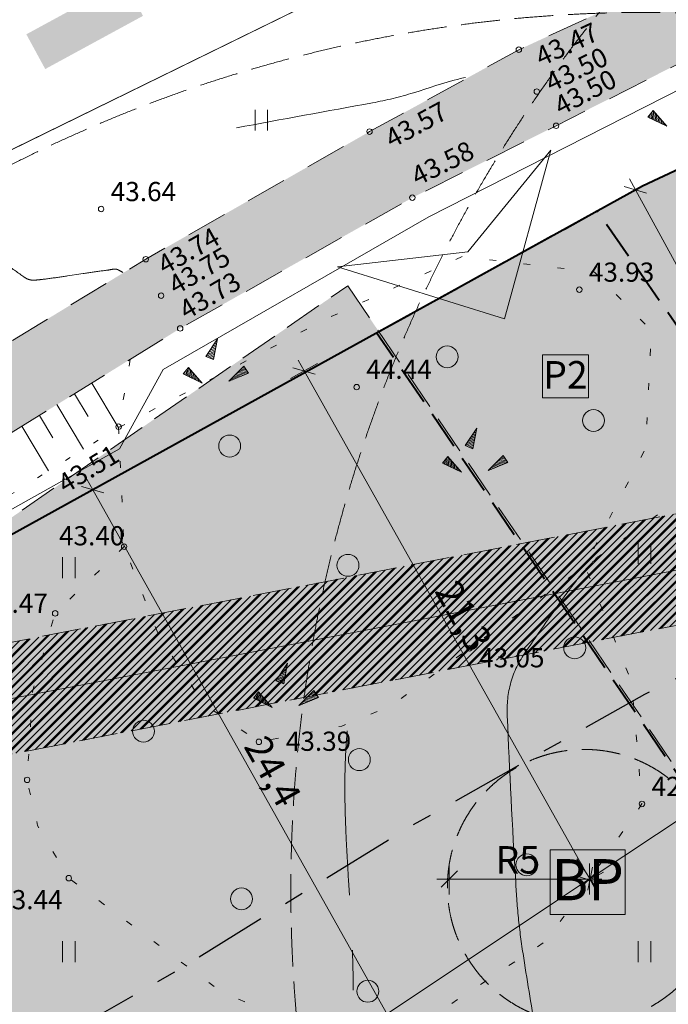
# Model space of a CAD drawing. Units: millimetres. Extents: x 560846961 to 562120300, y 6572342900 to 6573674190.
# Drawn here: x 561153494 to 561177150, y 6572902772 to 6572938672 of the extents above; entities that cross this region are included whole.
import ezdxf

# ---------------------------------------------------------------- set-up
doc = ezdxf.new("R2010")
doc.units = ezdxf.units.MM
doc.header["$MEASUREMENT"] = 0
for name, pattern in [('ASFBET', [2500, 1500, -1000]), ('Hidden Line', [1956.111116, 1411.111116, -545]), ('ISOPOOL', [8000, 6000, -2000]), ('KOLVIK', [1250, 250, -1000]), ('NOLVAALL', [1200, 200, -1000]), ('Невидимая', [1956.111116, 1411.111116, -545]), ('Штрих-Штриховая', [5468.055367, 2645.833254, -1058.333278, 705.555558, -1058.333278])]:
    doc.linetypes.add(name, pattern=pattern)
for name, color, linetype, lineweight in [('0_Ном._пера__25', 25, 'Continuous', 18), ('0_Ном._пера__65', 65, 'Continuous', 18), ('0_Ном._пера__85', 85, 'Continuous', 18), ('2D Drafting - General_Ном._пера__250', 250, 'Continuous', 18), ('DGN_43_Ном._пера__142', 142, 'Continuous', 18), ('DGN_57_Ном._пера__7', 7, 'Continuous', 18), ('HALJASTUS_Ном._пера__3', 3, 'Continuous', 18), ('HOONEDET_Ном._пера__11', 11, 'Continuous', 18), ('HOONEDET_Ном._пера__211', 211, 'Continuous', 18), ('HOONEDET_Ном._пера__9', 9, 'Continuous', 18), ('HORISONTAAL_Ном._пера__30', 30, 'Continuous', 18), ('KORGUS_Ном._пера__7', 7, 'Continuous', 18), ('KPOHULIIN_Ном._пера__22', 22, 'Continuous', 18), ('Level 1_Ном._пера__30', 30, 'Continuous', 18), ('MPOHULIIN_Ном._пера__1', 1, 'Continuous', 18), ('PA - KATENDID_Ном._пера__231', 231, 'Continuous', 18), ('PA - KATENDID_Ном._пера__51', 51, 'Continuous', 18), ('PA - KATENDID_Ном._пера__6', 6, 'Continuous', 40), ('PA - KATENDID_Ном._пера__62', 62, 'Continuous', 18), ('PA - KATENDID_Ном._пера__90', 3, 'Continuous', 18), ('PIIR_Ном._пера__6', 6, 'Continuous', 40), ('PIIR_Ном._пера__75', 75, 'Continuous', 18), ('RELJEEF_Ном._пера__32', 32, 'Continuous', 18), ('TEE_Ном._пера__19', 19, 'Continuous', 30), ('TEE_Ном._пера__7', 7, 'Continuous', 18), ('U ROHEALA_Ном._пера__202', 202, 'Continuous', 18)]:
    doc.layers.add(name, color=color, linetype=linetype, lineweight=lineweight)
doc.styles.add('СГЕНЕРИР_СТИЛЬ_1', font='arial.ttf')
doc.linetypes.add('MP_OHL', pattern='A,0,[8,POHIJOONIS TEHNOVORKUDEGA1.Shx,S=246.031746,R=0,X=0,Y=0],-31000,0', length=31000)
doc.linetypes.add('Сварной шов', pattern='A,0,[9,POHIJOONIS TEHNOVORKUDEGA1.Shx,S=0.079365,R=0,X=0,Y=0],-17,0', length=17)
doc.dimstyles.new('СГЕНЕРИР_СТИЛЬ__1', dxfattribs={"dimtxt": 1000, "dimasz": 570, "dimexe": 0.18, "dimexo": 300, "dimgap": 0.09, "dimtad": 1, "dimlfac": 0.001, "dimzin": 0, "dimdsep": 46, "dimtxsty": 'СГЕНЕРИР_СТИЛЬ_1', "dimblk": 'ARROWHEAD_6', "dimblk1": 'ARROWHEAD_6', "dimblk2": 'ARROWHEAD_6', "dimcen": 0.09, "dimclrd": 85, "dimclre": 85, "dimclrt": 25, "dimazin": 0, "dimtfac": 1, "dimtdec": 4, "dimtmove": 0, "dimatfit": 3, "dimfxl": 0, "dimtolj": 1, "dimtzin": 0, "dimarcsym": 0})
doc.dimstyles.new('СГЕНЕРИР_СТИЛЬ__3', dxfattribs={"dimtxt": 1000, "dimasz": 570, "dimexe": 0.18, "dimexo": 300, "dimgap": 0.09, "dimtad": 1, "dimtih": 1, "dimtoh": 1, "dimlfac": 0.001, "dimzin": 0, "dimdsep": 46, "dimtxsty": 'СГЕНЕРИР_СТИЛЬ_1', "dimblk": 'ARROWHEAD_6', "dimblk1": 'ARROWHEAD_6', "dimblk2": 'ARROWHEAD_6', "dimcen": 0.09, "dimclrd": 85, "dimclre": 85, "dimclrt": 25, "dimazin": 0, "dimtfac": 1, "dimtdec": 4, "dimtmove": 0, "dimatfit": 3, "dimfxl": 0, "dimtolj": 1, "dimtzin": 0, "dimarcsym": 0})

# ---------------------------------------------------------------- blocks, each defined once
blk = doc.blocks.new('*D21', base_point=(561272866, 6572924402))
at = {"layer": '0_Ном._пера__65', "linetype": 'Continuous'}
for p, q in [((561156566, 6572921418), (561155749, 6572921647)), ((561167677, 6572900423), (561168494, 6572900194))]:
    blk.add_line(p, q, dxfattribs=at)
at = {"layer": '0_Ном._пера__85', "linetype": 'Continuous'}
for p, q in [((561156648, 6572921808), (561155667, 6572921257)), ((561156157, 6572921532), (561155937, 6572921925)), ((561168085, 6572900309), (561156157, 6572921532)), ((561168576, 6572900584), (561167595, 6572900033)), ((561168306, 6572899916), (561168085, 6572900309))]:
    blk.add_line(p, q, dxfattribs=at)
at = {"layer": '0_Ном._пера__25', "insert": (561161644, 6572912178), "char_height": 1000, "attachment_point": 7, "rotation": 299.3362, "style": 'СГЕНЕРИР_СТИЛЬ_1'}
blk.add_mtext('\\A1;{\\fArial|b0|i0|c204|p34;24,4}', dxfattribs=at)
blk = doc.blocks.new('ARROWHEAD_6')
at = {"color": 0, "linetype": 'Continuous', "lineweight": 0}
for p, q in [((0, 0), (-1, 0)), ((-0.5, -0.5), (0.5, 0.5))]:
    blk.add_line(p, q, dxfattribs=at)
blk = doc.blocks.new('*D30', base_point=(561272866, 6572924402))
at = {"layer": '0_Ном._пера__65', "linetype": 'Continuous'}
for p, q in [((561176360, 6572932353), (561175546, 6572932593)), ((561179731, 6572924909), (561180545, 6572924669))]:
    blk.add_line(p, q, dxfattribs=at)
at = {"layer": '0_Ном._пера__85', "linetype": 'Continuous'}
for p, q in [((561175953, 6572932473), (561175737, 6572932869)), ((561176447, 6572932742), (561175459, 6572932204)), ((561180138, 6572924789), (561175953, 6572932473)), ((561180632, 6572925058), (561179644, 6572924520)), ((561180354, 6572924393), (561180138, 6572924789))]:
    blk.add_line(p, q, dxfattribs=at)
at = {"layer": '0_Ном._пера__25', "insert": (561178040, 6572929060), "char_height": 1000, "attachment_point": 7, "rotation": 298.5763, "style": 'СГЕНЕРИР_СТИЛЬ_1'}
blk.add_mtext('\\A1;{\\fArial|b0|i0|c204|p34;9}', dxfattribs=at)
blk = doc.blocks.new('*D44', base_point=(561272866, 6572924402))
at = {"layer": '0_Ном._пера__65', "linetype": 'Continuous'}
for p, q in [((561199587, 6572908111), (561199719, 6572908949)), ((561176349, 6572891931), (561176217, 6572891093))]:
    blk.add_line(p, q, dxfattribs=at)
at = {"layer": '0_Ном._пера__85', "linetype": 'Continuous'}
for p, q in [((561199322, 6572908984), (561202082, 6572905194)), ((561200017, 6572908795), (561199653, 6572908530)), ((561199653, 6572908530), (561176283, 6572891512)), ((561175952, 6572891967), (561178712, 6572888176)), ((561176283, 6572891512), (561175919, 6572891247))]:
    blk.add_line(p, q, dxfattribs=at)
at = {"layer": '0_Ном._пера__25', "insert": (561187237, 6572899736), "char_height": 1000, "attachment_point": 7, "rotation": 36.0604, "style": 'СГЕНЕРИР_СТИЛЬ_1'}
blk.add_mtext('\\A1;{\\fArial|b0|i0|c204|p34;29}', dxfattribs=at)
blk = doc.blocks.new('*D54', base_point=(561272866, 6572924402))
at = {"layer": '0_Ном._пера__65', "linetype": 'Continuous'}
for p, q in [((561192339, 6572918984), (561192506, 6572919816)), ((561185910, 6572914713), (561186078, 6572915544))]:
    blk.add_line(p, q, dxfattribs=at)
at = {"layer": '0_Ном._пера__85', "linetype": 'Continuous'}
for p, q in [((561192111, 6572919869), (561192734, 6572918932)), ((561192797, 6572919649), (561192422, 6572919400)), ((561192422, 6572919400), (561185994, 6572915128)), ((561185994, 6572915128), (561174296, 6572907354))]:
    blk.add_line(p, q, dxfattribs=at)
at = {"layer": '0_Ном._пера__25', "insert": (561188306, 6572916905), "char_height": 1000, "attachment_point": 7, "rotation": 33.6057, "style": 'СГЕНЕРИР_СТИЛЬ_1'}
blk.add_mtext('\\A1;{\\fArial|b0|i0|c204|p34;7,7}', dxfattribs=at)
blk = doc.blocks.new('*D55', base_point=(561272866, 6572924402))
at = {"layer": '0_Ном._пера__65', "linetype": 'Continuous'}
for p, q in [((561185910, 6572914713), (561186078, 6572915544)), ((561174212, 6572906939), (561174380, 6572907770))]:
    blk.add_line(p, q, dxfattribs=at)
at = {"layer": '0_Ном._пера__85', "linetype": 'Continuous'}
for p, q in [((561192422, 6572919400), (561185994, 6572915128)), ((561185683, 6572915597), (561186305, 6572914660)), ((561185994, 6572915128), (561174296, 6572907354)), ((561173815, 6572908078), (561174607, 6572906886)), ((561174296, 6572907354), (561150128, 6572891294))]:
    blk.add_line(p, q, dxfattribs=at)
at = {"layer": '0_Ном._пера__25', "insert": (561179402, 6572910988), "char_height": 1000, "attachment_point": 7, "rotation": 33.6057, "style": 'СГЕНЕРИР_СТИЛЬ_1'}
blk.add_mtext('\\A1;{\\fArial|b0|i0|c204|p34;14}', dxfattribs=at)
blk = doc.blocks.new('*D56', base_point=(561272866, 6572924402))
at = {"layer": '0_Ном._пера__65', "linetype": 'Continuous'}
for p, q in [((561174212, 6572906939), (561174380, 6572907770)), ((561150212, 6572891710), (561150044, 6572890878))]:
    blk.add_line(p, q, dxfattribs=at)
at = {"layer": '0_Ном._пера__85', "linetype": 'Continuous'}
for p, q in [((561173815, 6572908078), (561174607, 6572906886)), ((561174296, 6572907354), (561150128, 6572891294)), ((561149817, 6572891762), (561150439, 6572890825)), ((561150128, 6572891294), (561149753, 6572891045))]:
    blk.add_line(p, q, dxfattribs=at)
at = {"layer": '0_Ном._пера__25', "insert": (561161469, 6572899071), "char_height": 1000, "attachment_point": 7, "rotation": 33.6057, "style": 'СГЕНЕРИР_СТИЛЬ_1'}
blk.add_mtext('\\A1;{\\fArial|b0|i0|c204|p34;29}', dxfattribs=at)
blk = doc.blocks.new('*D59', base_point=(561272866, 6572924402))
at = {"layer": '0_Ном._пера__65', "linetype": 'Continuous'}
for p, q in [((561169460, 6572907639), (561168860, 6572907039)), ((561173974, 6572907039), (561174574, 6572907639))]:
    blk.add_line(p, q, dxfattribs=at)
at = {"layer": '0_Ном._пера__85', "linetype": 'Continuous'}
for p, q in [((561169160, 6572906776), (561169160, 6572907901)), ((561174274, 6572906776), (561174274, 6572907901)), ((561168710, 6572907339), (561169160, 6572907339)), ((561169160, 6572907339), (561174274, 6572907339)), ((561174274, 6572907339), (561174724, 6572907339))]:
    blk.add_line(p, q, dxfattribs=at)
at = {"layer": '0_Ном._пера__25', "insert": (561170844, 6572907539), "char_height": 1000, "attachment_point": 7, "style": 'СГЕНЕРИР_СТИЛЬ_1'}
blk.add_mtext('\\A1;{\\fArial|b0|i0|c204|p34;R5}', dxfattribs=at)
blk = doc.blocks.new('*D62', base_point=(561272866, 6572924402))
at = {"layer": '0_Ном._пера__65', "linetype": 'Continuous'}
for p, q in [((561164275, 6572925751), (561163458, 6572925980)), ((561173887, 6572907424), (561174704, 6572907195))]:
    blk.add_line(p, q, dxfattribs=at)
at = {"layer": '0_Ном._пера__85', "linetype": 'Continuous'}
for p, q in [((561164357, 6572926141), (561163376, 6572925590)), ((561163867, 6572925865), (561163646, 6572926257)), ((561174295, 6572907309), (561163867, 6572925865)), ((561174786, 6572907585), (561173805, 6572907034)), ((561174516, 6572906917), (561174295, 6572907309))]:
    blk.add_line(p, q, dxfattribs=at)
at = {"layer": '0_Ном._пера__25', "insert": (561168603, 6572917845), "char_height": 1000, "attachment_point": 7, "rotation": 299.3362, "style": 'СГЕНЕРИР_СТИЛЬ_1'}
blk.add_mtext('\\A1;{\\fArial|b0|i0|c204|p34;21,3}', dxfattribs=at)

msp = doc.modelspace()

# ---------------------------------------------------------------- hatches: boundary and pattern name
at = {"layer": 'HOONEDET_Ном._пера__211', "linetype": 'Continuous'}
h = msp.add_hatch(dxfattribs=at)
h.set_pattern_fill('Стоячий_фальц', color=256, style=0, pattern_type=2)
h.set_pattern_definition([(225, (561237579.74, 6572930846.65), (-282.8427, 282.8427), []), (225, (561237593.9, 6572930832.5), (-282.8427, 282.8427), []), (225, (561237608.03, 6572930818.37), (-282.8427, 282.8427), []), (225, (561236745.36, 6572930266.83), (-141.42136, 141.42136), [])])
h.paths.add_polyline_path([(561138384.957, 6572909029.69), (561243293.025, 6572929333.437, 0.976609353), (561242532.975, 6572933260.563), (561139379.043, 6572913296.31), (561126866.383, 6572922788.567), (561124112.251, 6572921272.788), (561126462.556, 6572918074.17)])
at = {"layer": 'HOONEDET_Ном._пера__9', "linetype": 'Continuous', "lineweight": 0, "true_color": 0x303030}
msp.add_hatch(color=250, dxfattribs=at).paths.add_polyline_path([(561118964, 6572916882), (561122238, 6572915292), (561126844, 6572914799), (561129745, 6572915387), (561135513.542, 6572917328.374), (561142659, 6572920834), (561149343, 6572924613), (561158091, 6572929939), (561166254, 6572934592), (561171699, 6572937578), (561179350, 6572941106), (561189424, 6572946069), (561206364, 6572953936), (561219179, 6572959931), (561234103, 6572966787), (561246197, 6572972377), (561252576, 6572975418), (561255349, 6572976565), (561275392, 6572986285), (561288702, 6572993044), (561304475, 6573000361), (561321168, 6573007750), (561331319, 6573012704), (561333960, 6573013924), (561339144, 6573016124), (561353274, 6573023015), (561368881, 6573031621), (561385469, 6573041954), (561397996, 6573050906), (561399730, 6573048271), (561386996, 6573039314), (561370497, 6573028760), (561354480, 6573020100), (561340444, 6573013235), (561335352, 6573010627), (561332634, 6573009480), (561322157, 6573004871), (561305869, 6572997654), (561289787, 6572990230), (561276704, 6572983733), (561256623, 6572973920), (561247406, 6572969629), (561239065, 6572965706), (561237785, 6572964076), (561237826.281, 6572962276.422), (561238943, 6572960462), (561239185, 6572960279), (561246870, 6572947961), (561248364.48, 6572946453.729), (561253377.545, 6572937224.716), (561251601, 6572936200), (561254038.138, 6572929797.123), (561253478.655, 6572928990.532), (561252159.35, 6572928407.279), (561251401.361, 6572928666.453), (561250792, 6572935660), (561244754, 6572946694), (561236955, 6572958824), (561236598, 6572959128), (561234532, 6572961186), (561231877, 6572962302), (561220360, 6572957072), (561207720, 6572951102), (561190567, 6572943366), (561180641, 6572938650), (561173057, 6572934804), (561167815, 6572932184), (561159347, 6572927414), (561150944, 6572922222), (561143940, 6572918226), (561136819, 6572914615), (561130219, 6572912320), (561127150, 6572911709), (561121493, 6572912121), (561117369, 6572914182)])
at = {"layer": 'Level 1_Ном._пера__30', "linetype": 'Continuous'}
msp.add_hatch(color=256, dxfattribs=at).paths.add_polyline_path([(561154424.984, 6572936872.648), (561157991.396, 6572938811.736), (561157302.699, 6572940078.401), (561153736.288, 6572938139.312)])
at = {"layer": 'PA - KATENDID_Ном._пера__231', "linetype": 'Continuous', "lineweight": 0, "true_color": 0x3f202f}
msp.add_hatch(color=249, dxfattribs=at).paths.add_polyline_path([(561166507.164, 6572927260.023), (561174556.067, 6572931698.57), (561183707, 6572918550), (561196619.934, 6572899276.447), (561203956.884, 6572888795.836), (561214608, 6572871251), (561229006, 6572850860), (561237882.813, 6572838544.133), (561211170.658, 6572820136.768), (561173138.889, 6572869440.912), (561196231.316, 6572883644.276)])
at = {"layer": 'PA - KATENDID_Ном._пера__51', "linetype": 'Continuous', "lineweight": 0, "true_color": 0x7f7f40}
h = msp.add_hatch(color=57, dxfattribs=at)
h.paths.add_polyline_path([(561135530, 6572910160), (561156747.799, 6572921874.255), (561165065.491, 6572926466.417), (561176094.702, 6572932555.597), (561202783.668, 6572945044.051), (561218825.378, 6572952544.852), (561228988.937, 6572957297.141), (561240671.839, 6572962759.847), (561265535.731, 6572974385.735), (561286465.745, 6572984172.216), (561302021.765, 6572991445.918), (561319598.011, 6572999664.241), (561336340.318, 6573007492.628), (561346750, 6573012360), (561367400.765, 6573023214.012), (561373900, 6573026630), (561386340.438, 6573034466.801), (561386355, 6573033524), (561386807.498, 6573032610.76), (561387366.831, 6573031818.162), (561387741.29, 6573031385.152), (561388972, 6573029962), (561402294, 6573011650), (561413409, 6572997919), (561413325.004, 6572996675.147), (561412941, 6572995302), (561412353.198, 6572993860.147), (561411538.528, 6572992420.047), (561408129, 6572989508), (561394361, 6572980827), (561376768, 6572970548), (561365938, 6572963957), (561358526, 6572959657), (561340871, 6572948346), (561316404.714, 6572932152.432), (561314961.547, 6572931046.713), (561314655.29, 6572930137.15), (561314779, 6572929268), (561314809.031, 6572929241.14), (561302877.02, 6572921844.829), (561320148.795, 6572890622.648), (561245435.841, 6572841595.766), (561249385.475, 6572835800.278), (561249096, 6572835610), (561247947.303, 6572835200.572), (561246686.363, 6572835049.61), (561245633.602, 6572835329.968), (561244726, 6572835960), (561242162.179, 6572839447.579), (561232281, 6572852889), (561219120, 6572871668), (561206522, 6572890835), (561198065, 6572903397), (561188519, 6572919496), (561187554.381, 6572920851.692), (561186364.053, 6572921817.216), (561185349.117, 6572922146.185), (561184367.629, 6572922184.012), (561183768.818, 6572921481.315), (561183372.188, 6572920636.564), (561183372.188, 6572919761.07), (561183707, 6572918550), (561195113, 6572901480), (561203941, 6572888822), (561214608, 6572871251), (561229006, 6572850860), (561242583, 6572832023), (561242705.055, 6572831711.501), (561242690.976, 6572831394.172), (561242553.749, 6572831155.186), (561242238, 6572830874), (561233562, 6572825819), (561222906, 6572818552), (561221723.575, 6572817608.661), (561221308.589, 6572816514.186), (561221415.456, 6572815818.991), (561221563.867, 6572815448.469), (561212878.246, 6572809738.062)])
h.paths.add_polyline_path([(561285014.188, 6572885780.173), (561285675.447, 6572884693.569), (561293648, 6572875047), (561294001.041, 6572875038.017), (561294364.383, 6572875097.879), (561294686.639, 6572875223.746), (561295067, 6572875430), (561295313.407, 6572875788.104), (561295389.254, 6572876157.857), (561295278.946, 6572876801.569), (561294863, 6572877429), (561287728, 6572885986), (561286583.812, 6572886942.328), (561285925.462, 6572887098.658), (561285344, 6572886934), (561285061.661, 6572886405.958)], flags=0)
at = {"layer": 'PA - KATENDID_Ном._пера__90', "linetype": 'Continuous', "lineweight": 0, "true_color": 0x003f00}
msp.add_hatch(color=98, dxfattribs=at).paths.add_polyline_path([(561165457.309, 6572928969.31), (561196279.531, 6572883677.075), (561186450.531, 6572877628.449), (561174331.482, 6572894121.017), (561161164.633, 6572884964.261), (561140491.211, 6572911765.154)])

# ---------------------------------------------------------------- linework, layer by layer
at = {"layer": '2D Drafting - General_Ном._пера__250', "linetype": 'Hidden Line', "flags": 128}
for points in [[(561173854.204, 6572875935.86), (561178445.388, 6572869198.995, 0.999720435), (561262908.391, 6572926726.085), (561256799.951, 6572935709.438, 1.027338136)], [(561136882.07, 6572855300.12), (561141721.115, 6572848739.026, 0.999720435), (561223981.696, 6572909373.685), (561217542.733, 6572918123.166, 1.027338136)]]:
    msp.add_lwpolyline(points, format="xyb", close=True, dxfattribs=at)
at = {"layer": 'DGN_43_Ном._пера__142', "linetype": 'Continuous', "flags": 128}
msp.add_lwpolyline([(561171175.617, 6572927765.819), (561165089.334, 6572929665.26), (561169840.689, 6572930207.761), (561172862.277, 6572933914.469)], close=True, dxfattribs=at)
at = {"layer": 'DGN_57_Ном._пера__7', "linetype": 'Continuous', "flags": 128}
for points in [[(561172563.204, 6572926453.37), (561174236.349, 6572926453.37), (561174236.349, 6572924881.939), (561172563.204, 6572924881.939)], [(561172837.403, 6572908407.734), (561175580.268, 6572908407.734), (561175580.268, 6572906050.589), (561172837.403, 6572906050.589)]]:
    msp.add_lwpolyline(points, close=True, dxfattribs=at)
at = {"layer": 'HALJASTUS_Ном._пера__3', "linetype": 'Continuous'}
for p, q in [((561162077.892, 6572935387.877), (561162077.892, 6572934626.762)), ((561162532.948, 6572935387.877), (561162532.948, 6572934626.762)), ((561176056.383, 6572919587.984), (561176056.383, 6572918826.868)), ((561176511.439, 6572919587.984), (561176511.439, 6572918826.868)), ((561155056.383, 6572919074.514), (561155056.383, 6572918313.398)), ((561155511.439, 6572919074.514), (561155511.439, 6572918313.398)), ((561155056.383, 6572905074.514), (561155056.383, 6572904313.398)), ((561155511.439, 6572905074.514), (561155511.439, 6572904313.398)), ((561176056.383, 6572905074.514), (561176056.383, 6572904313.398)), ((561176511.439, 6572905074.514), (561176511.439, 6572904313.398))]:
    msp.add_line(p, q, dxfattribs=at)
at = {"layer": 'HALJASTUS_Ном._пера__3', "linetype": 'KOLVIK', "flags": 128}
for points in [[(561157102.457, 6572923799.163), (561164774.243, 6572927808.855), (561169641.831, 6572930036.687), (561174457.636, 6572929466.777), (561176528.95, 6572927342.565), (561176321.818, 6572923042.331), (561174089.63, 6572918725.457)], [(561157301, 6572919460), (561154787, 6572917025), (561153971.324, 6572914228.334), (561153764, 6572910955), (561154148.277, 6572909287.847), (561155285, 6572907371), (561160896.603, 6572903189.005), (561166403, 6572900924), (561172730.743, 6572905103.72), (561176190, 6572910078), (561175816.919, 6572914509.958), (561174113.311, 6572918742.249)]]:
    msp.add_lwpolyline(points, dxfattribs=at)
at = {"layer": 'HALJASTUS_Ном._пера__3', "linetype": 'Continuous'}
for centre in [(561169084.414, 6572926381.09), (561174420.582, 6572924059.13), (561161152.874, 6572923126.943), (561165466.211, 6572918776.7), (561173736.106, 6572915769.916), (561158009.696, 6572912729.246), (561165880.689, 6572911693.045), (561171991.065, 6572907859.101), (561161582.713, 6572906615.66), (561166191.386, 6572903248.007)]:
    msp.add_circle(centre, 400, dxfattribs=at)
at = {"layer": 'HOONEDET_Ном._пера__11', "linetype": 'Невидимая', "flags": 128}
msp.add_lwpolyline([(561138384.957, 6572909029.69), (561243293.025, 6572929333.437, 0.976609353), (561242532.975, 6572933260.563), (561139379.043, 6572913296.31), (561126866.383, 6572922788.567), (561124112.251, 6572921272.788), (561126462.556, 6572918074.17)], format="xyb", close=True, dxfattribs=at)
at = {"layer": 'HORISONTAAL_Ном._пера__30', "linetype": 'Continuous'}
for points, knots in [([(561161395.231, 6572934730.974), (561163049.907, 6572935034.266), (561164704.583, 6572935337.557), (561166359.259, 6572935640.849), (561166485.524, 6572935663.993), (561166611.311, 6572935689.499), (561166737.009, 6572935715.68), (561166862.603, 6572935741.839), (561166987.472, 6572935771.04), (561167112.122, 6572935801.432), (561167236.771, 6572935831.824), (561167361.049, 6572935863.397), (561167484.592, 6572935897.979), (561167608.239, 6572935932.59), (561167731.313, 6572935969.059), (561167854.431, 6572936005.381), (561168404.018, 6572936167.521), (561168940.131, 6572936378.626), (561169498.232, 6572936508.564), (561169581.883, 6572936528.04), (561169665.5, 6572936547.63), (561169749.149, 6572936567.108)], [0, 0, 0, 0, 1, 1, 1, 2, 2, 2, 3, 3, 3, 4, 4, 4, 5, 5, 5, 6, 6, 6, 7, 7, 7, 7]), ([(561174584.011, 6572919082.001), (561174463.121, 6572918960.518), (561174342.231, 6572918839.035), (561174221.342, 6572918717.552), (561174076.949, 6572918572.451), (561173946.12, 6572918414.373), (561173819.085, 6572918253.524), (561173691.451, 6572918091.917), (561173569.018, 6572917927.08), (561173447.749, 6572917760.772), (561172934.293, 6572917056.62), (561172438.4, 6572916343.201), (561171947.094, 6572915622.375), (561171829.201, 6572915449.407), (561171725.729, 6572915269.604), (561171628.532, 6572915082.474), (561171534.072, 6572914900.611), (561171467.154, 6572914710.946), (561171410.318, 6572914513.67), (561171353.481, 6572914316.393), (561171309.006, 6572914118.88), (561171292.451, 6572913915.954), (561171275.417, 6572913707.152), (561171265.546, 6572913498.057), (561171274.931, 6572913289.364), (561171365.668, 6572911271.508), (561171460.123, 6572909253.302), (561171583.249, 6572907235.992), (561171597.479, 6572907002.847), (561171611.223, 6572906769.799), (561171628.37, 6572906536.888), (561171645.504, 6572906304.15), (561171667.886, 6572906072.026), (561171692.39, 6572905839.924), (561171716.894, 6572905607.821), (561171743.483, 6572905375.98), (561171775.328, 6572905144.78), (561171807.198, 6572904913.409), (561171841.358, 6572904682.462), (561171877.191, 6572904451.716), (561172020.617, 6572903528.143), (561172178.558, 6572902607.097), (561172322.446, 6572901683.554), (561172358.376, 6572901452.934), (561172390.991, 6572901222.101), (561172421.117, 6572900990.571), (561172451.204, 6572900759.345), (561172478.549, 6572900527.871), (561172494.624, 6572900295.352)], [0, 0, 0, 0, 1, 1, 1, 2, 2, 2, 3, 3, 3, 4, 4, 4, 5, 5, 5, 6, 6, 6, 7, 7, 7, 8, 8, 8, 9, 9, 9, 10, 10, 10, 11, 11, 11, 12, 12, 12, 13, 13, 13, 14, 14, 14, 15, 15, 15, 16, 16, 16, 16])]:
    msp.add_open_spline(points, degree=3, knots=knots, dxfattribs=at)
at = {"layer": 'HORISONTAAL_Ном._пера__30', "linetype": 'ISOPOOL'}
for points, knots in [([(561153030.362, 6572929733.468), (561153236.013, 6572929586.226), (561153441.664, 6572929438.984), (561153647.315, 6572929291.742), (561153680.545, 6572929267.951), (561153716.067, 6572929248.273), (561153752.945, 6572929229.498), (561153788.45, 6572929211.421), (561153825.42, 6572929199.563), (561153864.184, 6572929190.009), (561153902.948, 6572929180.455), (561153941.784, 6572929173.708), (561153981.031, 6572929173.28), (561154021.796, 6572929172.836), (561154062.836, 6572929174.982), (561154103.487, 6572929179.313), (561154973.804, 6572929272.051), (561155836.266, 6572929434.164), (561156703.442, 6572929540.65), (561156828.112, 6572929555.959), (561156969.604, 6572929611.619), (561157080.634, 6572929552.494), (561157139.796, 6572929520.988), (561157198.966, 6572929489.497), (561157258.129, 6572929457.993)], [0, 0, 0, 0, 1, 1, 1, 2, 2, 2, 3, 3, 3, 4, 4, 4, 5, 5, 5, 6, 6, 6, 7, 7, 7, 8, 8, 8, 8]), ([(561165436.882, 6572912740.474), (561165429.679, 6572912644.592), (561165422.477, 6572912548.71), (561165415.274, 6572912452.828), (561165186.218, 6572909403.749), (561165665.565, 6572906339.302), (561165655.63, 6572903282.964)], [0, 0, 0, 0, 1, 1, 1, 2, 2, 2, 2])]:
    msp.add_open_spline(points, degree=3, knots=knots, dxfattribs=at)
at = {"layer": 'KORGUS_Ном._пера__7', "linetype": 'Continuous'}
for centre in [(561171699, 6572937578), (561172353, 6572936051), (561166254, 6572934592), (561173057, 6572934804), (561167815, 6572932184), (561156464, 6572931768), (561158091, 6572929939), (561173903, 6572928830), (561158652, 6572928609), (561159347, 6572927414), (561165784, 6572925275), (561157101, 6572923831), (561157301, 6572919460), (561154787, 6572917025), (561169899, 6572915754), (561162219, 6572912342), (561153764, 6572910955), (561176190, 6572910078), (561155285, 6572907371)]:
    msp.add_circle(centre, 100, dxfattribs=at)
at = {"layer": 'KPOHULIIN_Ном._пера__22', "linetype": 'Невидимая'}
msp.add_circle((561174094.196, 6572907064.314), 5000, dxfattribs=at)
at = {"layer": 'MPOHULIIN_Ном._пера__1', "linetype": 'MP_OHL', "flags": 128}
msp.add_lwpolyline([(561242913, 6572931297), (561189741, 6572920970), (561138882, 6572911163), (561123597.172, 6572922758.258)], dxfattribs=at)
at = {"layer": 'PA - KATENDID_Ном._пера__6', "linetype": 'Невидимая', "flags": 128}
msp.add_lwpolyline([(561166507.164, 6572927260.023), (561174556.067, 6572931698.57), (561183707, 6572918550), (561196619.934, 6572899276.447), (561203956.884, 6572888795.836), (561214608, 6572871251), (561229006, 6572850860), (561237882.813, 6572838544.133), (561211170.658, 6572820136.768), (561173138.889, 6572869440.912), (561196231.316, 6572883644.276)], close=True, dxfattribs=at)
at = {"layer": 'PA - KATENDID_Ном._пера__62', "linetype": 'Невидимая', "flags": 128}
msp.add_lwpolyline([(561165457.309, 6572928969.31), (561196279.531, 6572883677.075), (561186450.531, 6572877628.449), (561174331.482, 6572894121.017), (561161164.633, 6572884964.261), (561140491.211, 6572911765.154)], close=True, dxfattribs=at)
at = {"layer": 'PIIR_Ном._пера__6', "linetype": 'Continuous', "flags": 128}
msp.add_lwpolyline([(561272040.365, 6572977427.18), (561302877.02, 6572921844.829), (561320185.485, 6572890646.723), (561245435.841, 6572841595.766), (561250355.138, 6572834377.444), (561212878.246, 6572809738.062), (561135530, 6572910160), (561176203.506, 6572932615.667), (561176799.534, 6572932894.358), (561240671.839, 6572962759.847), (561265535.731, 6572974385.735)], close=True, dxfattribs=at)
at = {"layer": 'PIIR_Ном._пера__75', "linetype": 'Continuous', "flags": 128}
msp.add_lwpolyline([(561590790, 6573186390), (561433230, 6573069640), (561389630, 6573036540), (561386790, 6573034750), (561373900, 6573026630), (561346750, 6573012360), (561176170, 6572932600), (561135530, 6572910160), (561128080, 6572921640), (561150680, 6572932700), (561185740, 6572949890), (561352230, 6573029330), (561383150, 6573043050), (561388190, 6573046760), (561460710, 6573100230), (561522170, 6573146900), (561551630, 6573167430), (561668200, 6573254530)], dxfattribs=at)
for points in [[(561098450, 6573007670), (561131090, 6573031010), (561298420, 6573151150), (561303100, 6573154510), (561383150, 6573043050), (561352230, 6573029330), (561185740, 6572949890), (561150680, 6572932700)], [(561135530, 6572910160), (561176170, 6572932600), (561346750, 6573012360), (561373900, 6573026630), (561386790, 6573034750), (561389630, 6573036540), (561535490, 6572837500), (561604280, 6572743070), (561686590, 6572626700), (561547170, 6572522820), (561475010, 6572469410), (561468650, 6572477670)]]:
    msp.add_lwpolyline(points, close=True, dxfattribs=at)
at = {"layer": 'RELJEEF_Ном._пера__32', "linetype": 'Continuous'}
for p, q in [((561176593.012, 6572935358.957), (561176408.012, 6572935118.957)), ((561176593.012, 6572935358.957), (561177098.012, 6572934788.957)), ((561176593.012, 6572935358.957), (561176593.062, 6572935358.957)), ((561176593.012, 6572935358.957), (561176638.012, 6572935008.957)), ((561177098.012, 6572934788.957), (561176408.012, 6572935118.957)), ((561176418.012, 6572935133.957), (561176423.012, 6572935113.957)), ((561176463.012, 6572935188.957), (561176478.012, 6572935088.957)), ((561176508.012, 6572935248.957), (561176533.012, 6572935063.957)), ((561176548.012, 6572935303.957), (561176583.012, 6572935033.957)), ((561176653.012, 6572935293.957), (561176693.012, 6572934983.957)), ((561176713.012, 6572935223.957), (561176748.012, 6572934958.957)), ((561176773.012, 6572935158.957), (561176788.012, 6572935018.957)), ((561176788.012, 6572935018.957), (561176803.012, 6572934928.957)), ((561176828.012, 6572935088.957), (561176858.012, 6572934903.957)), ((561176888.012, 6572935023.957), (561176908.012, 6572934878.957)), ((561176948.012, 6572934953.957), (561176963.012, 6572934853.957)), ((561177008.012, 6572934888.957), (561177018.012, 6572934823.957)), ((561177068.012, 6572934818.957), (561177073.012, 6572934798.957)), ((561160287.234, 6572926395.794), (561160707.234, 6572927035.794)), ((561160487.234, 6572926695.794), (561160657.234, 6572926770.794)), ((561160537.234, 6572926770.794), (561160667.234, 6572926830.794)), ((561160707.234, 6572927035.794), (561160567.234, 6572926280.794)), ((561160582.234, 6572926845.794), (561160682.234, 6572926885.794)), ((561160632.234, 6572926920.794), (561160692.234, 6572926945.794)), ((561160682.234, 6572926995.794), (561160702.234, 6572927005.794)), ((561160287.234, 6572926395.794), (561160612.234, 6572926535.794)), ((561160287.234, 6572926395.794), (561160567.234, 6572926280.794)), ((561160287.234, 6572926395.794), (561160287.284, 6572926395.794)), ((561160337.234, 6572926470.794), (561160622.234, 6572926590.794)), ((561160352.234, 6572926370.794), (561160602.234, 6572926475.794)), ((561160387.234, 6572926545.794), (561160637.234, 6572926650.794)), ((561160417.234, 6572926340.794), (561160592.234, 6572926415.794)), ((561160437.234, 6572926620.794), (561160562.234, 6572926675.794)), ((561160562.234, 6572926675.794), (561160647.234, 6572926710.794)), ((561160487.234, 6572926315.794), (561160582.234, 6572926355.794)), ((561160552.234, 6572926290.794), (561160567.234, 6572926295.794)), ((561161125.121, 6572925489.963), (561161665.121, 6572926034.963)), ((561161675.121, 6572926019.963), (561161655.121, 6572926019.963)), ((561161835.121, 6572925784.963), (561161665.121, 6572926034.963)), ((561159645.785, 6572925994.963), (561159460.785, 6572925754.963)), ((561160150.785, 6572925424.963), (561159460.785, 6572925754.963)), ((561159470.785, 6572925769.963), (561159475.785, 6572925749.963)), ((561159515.785, 6572925824.963), (561159530.785, 6572925724.963)), ((561159560.785, 6572925884.963), (561159585.785, 6572925699.963)), ((561159600.785, 6572925939.963), (561159635.785, 6572925669.963)), ((561159645.785, 6572925994.963), (561160150.785, 6572925424.963)), ((561159645.785, 6572925994.963), (561159645.835, 6572925994.963)), ((561159645.785, 6572925994.963), (561159690.785, 6572925644.963)), ((561159705.785, 6572925929.963), (561159745.785, 6572925619.963)), ((561159765.785, 6572925859.963), (561159800.785, 6572925594.963)), ((561159825.785, 6572925794.963), (561159840.785, 6572925654.963)), ((561159880.785, 6572925724.963), (561159910.785, 6572925539.963)), ((561159940.785, 6572925659.963), (561159960.785, 6572925514.963)), ((561161835.121, 6572925784.963), (561161125.121, 6572925489.963)), ((561161500.121, 6572925644.963), (561161315.121, 6572925679.963)), ((561161450.121, 6572925704.963), (561161360.121, 6572925724.963)), ((561161665.121, 6572925714.963), (561161400.121, 6572925764.963)), ((561161750.121, 6572925749.963), (561161445.121, 6572925809.963)), ((561161585.121, 6572925679.963), (561161450.121, 6572925704.963)), ((561161835.121, 6572925784.963), (561161485.121, 6572925849.963)), ((561161795.121, 6572925839.963), (561161530.121, 6572925894.963)), ((561161755.121, 6572925899.963), (561161570.121, 6572925934.963)), ((561161715.121, 6572925959.963), (561161615.121, 6572925979.963)), ((561161835.121, 6572925784.963), (561161835.171, 6572925784.963)), ((561156128.693, 6572925425.49), (561157086.104, 6572923821.038)), ((561159840.785, 6572925654.963), (561159855.785, 6572925564.963)), ((561160000.785, 6572925589.963), (561160015.785, 6572925489.963)), ((561160060.785, 6572925524.963), (561160070.785, 6572925459.963)), ((561160120.785, 6572925454.963), (561160125.785, 6572925434.963)), ((561161165.121, 6572925504.963), (561161150.121, 6572925509.963)), ((561161250.121, 6572925539.963), (561161190.121, 6572925554.963)), ((561161335.121, 6572925574.963), (561161230.121, 6572925594.963)), ((561161415.121, 6572925609.963), (561161275.121, 6572925639.963)), ((561155490.583, 6572925031.218), (561155987.134, 6572924199.086)), ((561154852.473, 6572924636.946), (561155824.063, 6572923008.732)), ((561154214.364, 6572924242.675), (561154699.035, 6572923430.451)), ((561153576.254, 6572923848.403), (561154548.963, 6572922218.313)), ((561169746.151, 6572923143.037), (561170166.151, 6572923783.037)), ((561169946.151, 6572923443.037), (561170116.151, 6572923518.037)), ((561169996.151, 6572923518.037), (561170126.151, 6572923578.037)), ((561170166.151, 6572923783.037), (561170026.151, 6572923028.037)), ((561170041.151, 6572923593.037), (561170141.151, 6572923633.037)), ((561170091.151, 6572923668.037), (561170151.151, 6572923693.037)), ((561170141.151, 6572923743.037), (561170161.151, 6572923753.037)), ((561169746.151, 6572923143.037), (561170071.151, 6572923283.037)), ((561169796.151, 6572923218.037), (561170081.151, 6572923338.037)), ((561169811.151, 6572923118.037), (561170061.151, 6572923223.037)), ((561169846.151, 6572923293.037), (561170096.151, 6572923398.037)), ((561169876.151, 6572923088.037), (561170051.151, 6572923163.037)), ((561169896.151, 6572923368.037), (561170021.151, 6572923423.037)), ((561170021.151, 6572923423.037), (561170106.151, 6572923458.037)), ((561169746.151, 6572923143.037), (561170026.151, 6572923028.037)), ((561169746.151, 6572923143.037), (561169746.201, 6572923143.037)), ((561169946.151, 6572923063.037), (561170041.151, 6572923103.037)), ((561170011.151, 6572923038.037), (561170026.151, 6572923043.037)), ((561169104.703, 6572922742.206), (561168919.703, 6572922502.206)), ((561169609.703, 6572922172.206), (561168919.703, 6572922502.206)), ((561168929.703, 6572922517.206), (561168934.703, 6572922497.206)), ((561168974.703, 6572922572.206), (561168989.703, 6572922472.206)), ((561169019.703, 6572922632.206), (561169044.703, 6572922447.206)), ((561169059.703, 6572922687.206), (561169094.703, 6572922417.206)), ((561169104.703, 6572922742.206), (561169609.703, 6572922172.206)), ((561169104.703, 6572922742.206), (561169104.753, 6572922742.206)), ((561169104.703, 6572922742.206), (561169149.703, 6572922392.206)), ((561169164.703, 6572922677.206), (561169204.703, 6572922367.206)), ((561169224.703, 6572922607.206), (561169259.703, 6572922342.206)), ((561169284.703, 6572922542.206), (561169299.703, 6572922402.206)), ((561169339.703, 6572922472.206), (561169369.703, 6572922287.206)), ((561170584.039, 6572922237.206), (561171124.039, 6572922782.206)), ((561171294.039, 6572922532.206), (561170584.039, 6572922237.206)), ((561170959.039, 6572922392.206), (561170774.039, 6572922427.206)), ((561170909.039, 6572922452.206), (561170819.039, 6572922472.206)), ((561171124.039, 6572922462.206), (561170859.039, 6572922512.206)), ((561171209.039, 6572922497.206), (561170904.039, 6572922557.206)), ((561171044.039, 6572922427.206), (561170909.039, 6572922452.206)), ((561171294.039, 6572922532.206), (561170944.039, 6572922597.206)), ((561171254.039, 6572922587.206), (561170989.039, 6572922642.206)), ((561171214.039, 6572922647.206), (561171029.039, 6572922682.206)), ((561171174.039, 6572922707.206), (561171074.039, 6572922727.206)), ((561171134.039, 6572922767.206), (561171114.039, 6572922767.206)), ((561171294.039, 6572922532.206), (561171124.039, 6572922782.206)), ((561171294.039, 6572922532.206), (561171294.089, 6572922532.206)), ((561169299.703, 6572922402.206), (561169314.703, 6572922312.206)), ((561169399.703, 6572922407.206), (561169419.703, 6572922262.206)), ((561169459.703, 6572922337.206), (561169474.703, 6572922237.206)), ((561169519.703, 6572922272.206), (561169529.703, 6572922207.206)), ((561169579.703, 6572922202.206), (561169584.703, 6572922182.206)), ((561170624.039, 6572922252.206), (561170609.039, 6572922257.206)), ((561170709.039, 6572922287.206), (561170649.039, 6572922302.206)), ((561170794.039, 6572922322.206), (561170689.039, 6572922342.206)), ((561170874.039, 6572922357.206), (561170734.039, 6572922387.206)), ((561162841.795, 6572914569.291), (561163261.795, 6572915209.291)), ((561163041.795, 6572914869.291), (561163211.795, 6572914944.291)), ((561163091.795, 6572914944.291), (561163221.795, 6572915004.291)), ((561163261.795, 6572915209.291), (561163121.795, 6572914454.291)), ((561163136.795, 6572915019.291), (561163236.795, 6572915059.291)), ((561163186.795, 6572915094.291), (561163246.795, 6572915119.291)), ((561163236.795, 6572915169.291), (561163256.795, 6572915179.291)), ((561162841.795, 6572914569.291), (561163166.795, 6572914709.291)), ((561162841.795, 6572914569.291), (561163121.795, 6572914454.291)), ((561162841.795, 6572914569.291), (561162841.845, 6572914569.291)), ((561162891.795, 6572914644.291), (561163176.795, 6572914764.291)), ((561162906.795, 6572914544.291), (561163156.795, 6572914649.291)), ((561162941.795, 6572914719.291), (561163191.795, 6572914824.291)), ((561162971.795, 6572914514.291), (561163146.795, 6572914589.291)), ((561162991.795, 6572914794.291), (561163116.795, 6572914849.291)), ((561163041.795, 6572914489.291), (561163136.795, 6572914529.291)), ((561163116.795, 6572914849.291), (561163201.795, 6572914884.291)), ((561162200.347, 6572914168.46), (561162015.347, 6572913928.46)), ((561162200.347, 6572914168.46), (561162705.347, 6572913598.46)), ((561162200.347, 6572914168.46), (561162200.397, 6572914168.46)), ((561162200.347, 6572914168.46), (561162245.347, 6572913818.46)), ((561163106.795, 6572914464.291), (561163121.795, 6572914469.291)), ((561163679.683, 6572913663.46), (561164219.683, 6572914208.46)), ((561164229.683, 6572914193.46), (561164209.683, 6572914193.46)), ((561164389.683, 6572913958.46), (561164219.683, 6572914208.46)), ((561162705.347, 6572913598.46), (561162015.347, 6572913928.46)), ((561162025.347, 6572913943.46), (561162030.347, 6572913923.46)), ((561162070.347, 6572913998.46), (561162085.347, 6572913898.46)), ((561162115.347, 6572914058.46), (561162140.347, 6572913873.46)), ((561162155.347, 6572914113.46), (561162190.347, 6572913843.46)), ((561162260.347, 6572914103.46), (561162300.347, 6572913793.46)), ((561162320.347, 6572914033.46), (561162355.347, 6572913768.46)), ((561162380.347, 6572913968.46), (561162395.347, 6572913828.46)), ((561162395.347, 6572913828.46), (561162410.347, 6572913738.46)), ((561162435.347, 6572913898.46), (561162465.347, 6572913713.46)), ((561162495.347, 6572913833.46), (561162515.347, 6572913688.46)), ((561164389.683, 6572913958.46), (561163679.683, 6572913663.46)), ((561163969.683, 6572913783.46), (561163829.683, 6572913813.46)), ((561164054.683, 6572913818.46), (561163869.683, 6572913853.46)), ((561164004.683, 6572913878.46), (561163914.683, 6572913898.46)), ((561164219.683, 6572913888.46), (561163954.683, 6572913938.46)), ((561164304.683, 6572913923.46), (561163999.683, 6572913983.46)), ((561164139.683, 6572913853.46), (561164004.683, 6572913878.46)), ((561164389.683, 6572913958.46), (561164039.683, 6572914023.46)), ((561164349.683, 6572914013.46), (561164084.683, 6572914068.46)), ((561164309.683, 6572914073.46), (561164124.683, 6572914108.46)), ((561164269.683, 6572914133.46), (561164169.683, 6572914153.46)), ((561164389.683, 6572913958.46), (561164389.733, 6572913958.46)), ((561162555.347, 6572913763.46), (561162570.347, 6572913663.46)), ((561162615.347, 6572913698.46), (561162625.347, 6572913633.46)), ((561162675.347, 6572913628.46), (561162680.347, 6572913608.46)), ((561163719.683, 6572913678.46), (561163704.683, 6572913683.46)), ((561163804.683, 6572913713.46), (561163744.683, 6572913728.46)), ((561163889.683, 6572913748.46), (561163784.683, 6572913768.46))]:
    msp.add_line(p, q, dxfattribs=at)
at = {"layer": 'RELJEEF_Ном._пера__32', "linetype": 'KOLVIK', "flags": 128}
msp.add_lwpolyline([(561157527.939, 6572926290.049), (561157101, 6572923831), (561157301, 6572919460), (561158584.263, 6572916172.581), (561160229.845, 6572913702.347), (561162219, 6572912342), (561165239.037, 6572912915.299), (561167045.811, 6572913662.105), (561169899, 6572915754), (561178420, 6572921796), (561182294.879, 6572925943.878), (561184296, 6572928761), (561185216.579, 6572931329.069), (561185592, 6572934451), (561182060, 6572938129), (561180641, 6572938650)], dxfattribs=at)
at = {"layer": 'RELJEEF_Ном._пера__32', "linetype": 'NOLVAALL', "flags": 128}
msp.add_lwpolyline([(561121493, 6572912121), (561125802, 6572910291), (561129034.167, 6572909973.515), (561131555, 6572910093), (561139186.164, 6572913602.44), (561144703, 6572916917), (561151827, 6572920531), (561156473, 6572923411), (561157101, 6572923831)], dxfattribs=at)
at = {"layer": 'TEE_Ном._пера__19', "linetype": 'Штрих-Штриховая', "flags": 128}
msp.add_lwpolyline([(561285175.313, 6572965615.692), (561262224.313, 6572954363.692), (561255877.313, 6572951511.692), (561247536.313, 6572947588.692), (561240348.313, 6572944184.692), (561228831.313, 6572938954.692), (561216191.313, 6572932984.692), (561199038.313, 6572925248.692), (561189112.313, 6572920532.692), (561181528.313, 6572916686.692), (561176286.313, 6572914066.692), (561167818.313, 6572909296.692), (561159415.313, 6572904104.692), (561152411.313, 6572900108.692), (561144101.348, 6572895894.777)], dxfattribs=at)
at = {"layer": 'TEE_Ном._пера__7', "linetype": 'ASFBET', "flags": 128}
for points in [[(561118964, 6572916882), (561122238, 6572915292), (561126844, 6572914799), (561129745, 6572915387), (561135534, 6572917349), (561142659, 6572920834), (561149343, 6572924613), (561158091, 6572929939), (561166254, 6572934592), (561171699, 6572937578), (561179350, 6572941106), (561189424, 6572946069), (561206364, 6572953936), (561219179, 6572959931), (561234103, 6572966787), (561246197, 6572972377), (561252576, 6572975418), (561255349, 6572976565), (561275392, 6572986285)], [(561276704, 6572983733), (561253753, 6572972481), (561247406, 6572969629), (561239065, 6572965706), (561237785, 6572964076), (561237813, 6572962298), (561238943, 6572960462), (561237835, 6572959745), (561236598, 6572959128), (561234532, 6572961186), (561231877, 6572962302), (561220360, 6572957072), (561207720, 6572951102), (561190567, 6572943366), (561180641, 6572938650), (561173057, 6572934804), (561167815, 6572932184), (561159347, 6572927414), (561150944, 6572922222), (561143940, 6572918226), (561136819, 6572914615), (561130219, 6572912320), (561127150, 6572911709), (561121493, 6572912121), (561117369, 6572914182)]]:
    msp.add_lwpolyline(points, dxfattribs=at)
at = {"layer": 'U ROHEALA_Ном._пера__202', "linetype": 'Сварной шов', "flags": 128}
msp.add_lwpolyline([(561388778.327, 6573040189.735), (561378438.11, 6573033381.11), (561370590.763, 6573028495.939), (561354745.833, 6573020149.547), (561334861.322, 6573010687.224), (561321289.802, 6573004373.401), (561305748.525, 6572997440.074), (561293679.929, 6572991867.723), (561286119.28, 6572988260.893), (561256453.128, 6572974108.571), (561238943.882, 6572965931.978), (561219968.173, 6572957140.396), (561215452.371, 6572954180.323), (561193491.653, 6572944250.554), (561168411.634, 6572931479.812), (561158727.289, 6572925916.49), (561157138.032, 6572923021.661), (561136509, 6572911470), (561132022.765, 6572909968.437)], dxfattribs=at)

# ---------------------------------------------------------------- texts
at = {"layer": 'DGN_57_Ном._пера__7', "linetype": 'Continuous', "attachment_point": 8, "style": 'СГЕНЕРИР_СТИЛЬ_1'}
for s, insert, char_height in [('\\A1;{\\fArial|b0|i0|c204|p34;P2}', (561173399.776, 6572925224.799), 1000), ('\\A1;{\\fArial|b0|i0|c204|p34;BP}', (561174208.836, 6572906564.877), 1500)]:
    msp.add_mtext(s, dxfattribs=dict(at, insert=insert, char_height=char_height))
at = {"layer": 'KORGUS_Ном._пера__7', "linetype": 'Continuous', "char_height": 700, "attachment_point": 7, "style": 'СГЕНЕРИР_СТИЛЬ_1'}
for s, insert, rotation in [('\\A1;{\\fArial|b0|i0|c204|p34;43.47}', (561172513.191, 6572936955.52), 24.9928328), ('\\A1;{\\fArial|b0|i0|c204|p34;43.50}', (561172886.659, 6572936013.427), 26.356399), ('\\A1;{\\fArial|b0|i0|c204|p34;43.50}', (561173230.99, 6572935158.343), 27.9498889), ('\\A1;{\\fArial|b0|i0|c204|p34;43.57}', (561167068.092, 6572933968.154), 28.3457053), ('\\A1;{\\fArial|b0|i0|c204|p34;43.58}', (561168000.878, 6572932597.683), 26.3142573), ('\\A1;{\\fArial|b0|i0|c204|p34;43.74}', (561158782.619, 6572929356.232), 29.4402903), ('\\A1;{\\fArial|b0|i0|c204|p34;43.75}', (561159186.958, 6572928618.236), 30.1394927), ('\\A1;{\\fArial|b0|i0|c204|p34;43.73}', (561159579.53, 6572927711.186), 30.5008288), ('\\A1;{\\fArial|b0|i0|c204|p34;43.51}', (561155158.299, 6572921375.726), 31.2130429)]:
    msp.add_mtext(s, dxfattribs=dict(at, insert=insert, rotation=rotation))
for s, insert in [('\\A1;{\\fArial|b0|i0|c204|p34;43.64}', (561156814, 6572932056.417)), ('\\A1;{\\fArial|b0|i0|c204|p34;43.93}', (561174253, 6572929118.417)), ('\\A1;{\\fArial|b0|i0|c204|p34;44.44}', (561166134, 6572925575.417)), ('\\A1;{\\fArial|b0|i0|c204|p34;43.40}', (561154926.713, 6572919505.788)), ('\\A1;{\\fArial|b0|i0|c204|p34;43.47}', (561152136.336, 6572917044.603)), ('\\A1;{\\fArial|b0|i0|c204|p34;43.05}', (561170249, 6572915058.199)), ('\\A1;{\\fArial|b0|i0|c204|p34;43.39}', (561163200.528, 6572912013.563)), ('\\A1;{\\fArial|b0|i0|c204|p34;42.81}', (561176540, 6572910366.897)), ('\\A1;{\\fArial|b0|i0|c204|p34;43.44}', (561152673.818, 6572906237.502))]:
    msp.add_mtext(s, dxfattribs=dict(at, insert=insert))

# ---------------------------------------------------------------- dimensions: what is measured, and where the dimension line sits
at = {"color": 85, "linetype": 'Continuous', "lineweight": 18}
for base, p1, p2, angle, text, picture, middle, turn in [((561175952.559, 6572932473.363), (561179631.504, 6572924512.632), (561175445.786, 6572932197.333), 118.5763305, '9', '*D30', (561178660.144, 6572928965.843), 298.5763305), ((561163866.558, 6572925865.137), (561174391.318, 6572907363.152), (561163506.718, 6572925662.905), 119.3362303, '21,3', '*D62', (561169691.086, 6572916930.075), 299.3362303), ((561156157.208, 6572921532.439), (561168187.426, 6572900365.992), (561155797.368, 6572921330.207), 119.3362303, '24,4', '*D21', (561162731.419, 6572911263.434), 299.3362303), ((561185994.167, 6572915128.407), (561192541.022, 6572919221.777), (561186156.912, 6572914883.508), 213.6057305, '7,7', '*D54', (561188820.859, 6572917847.336), 33.6057305), ((561174295.97, 6572907354.458), (561186156.912, 6572914883.508), (561173649.222, 6572908327.681), 213.6057305, '14', '*D55', (561179757.636, 6572911824.439), 33.6057305), ((561176282.853, 6572891512.295), (561202259.027, 6572904951.179), (561178888.525, 6572887933.836), 216.0604159, '29', '*D44', (561187556.057, 6572900586.844), 36.0604159), ((561150127.94, 6572891293.772), (561173649.222, 6572908327.681), (561150546.428, 6572890664.033), 213.6057305, '29', '*D56', (561161824.523, 6572899907.121), 33.6057305)]:
    dim = msp.add_linear_dim(base=base, p1=p1, p2=p2, angle=angle, text=text, dimstyle='СГЕНЕРИР_СТИЛЬ__1', dxfattribs=at)
    dim.commit()
    dim.dimension.update_dxf_attribs({"geometry": picture, "text_midpoint": middle, "dimtype": 160, "text_rotation": turn})
dim = msp.add_linear_dim(base=(561174273.678, 6572907338.644), p1=(561169160.2, 6572906651.634), p2=(561174273.678, 6572906708.704), text='R5', dimstyle='СГЕНЕРИР_СТИЛЬ__3', dxfattribs=at)
dim.commit()
dim.dimension.update_dxf_attribs({"geometry": '*D59', "text_midpoint": (561171716.939, 6572908038.644), "dimtype": 160})

doc.saveas('drawing.dxf')
